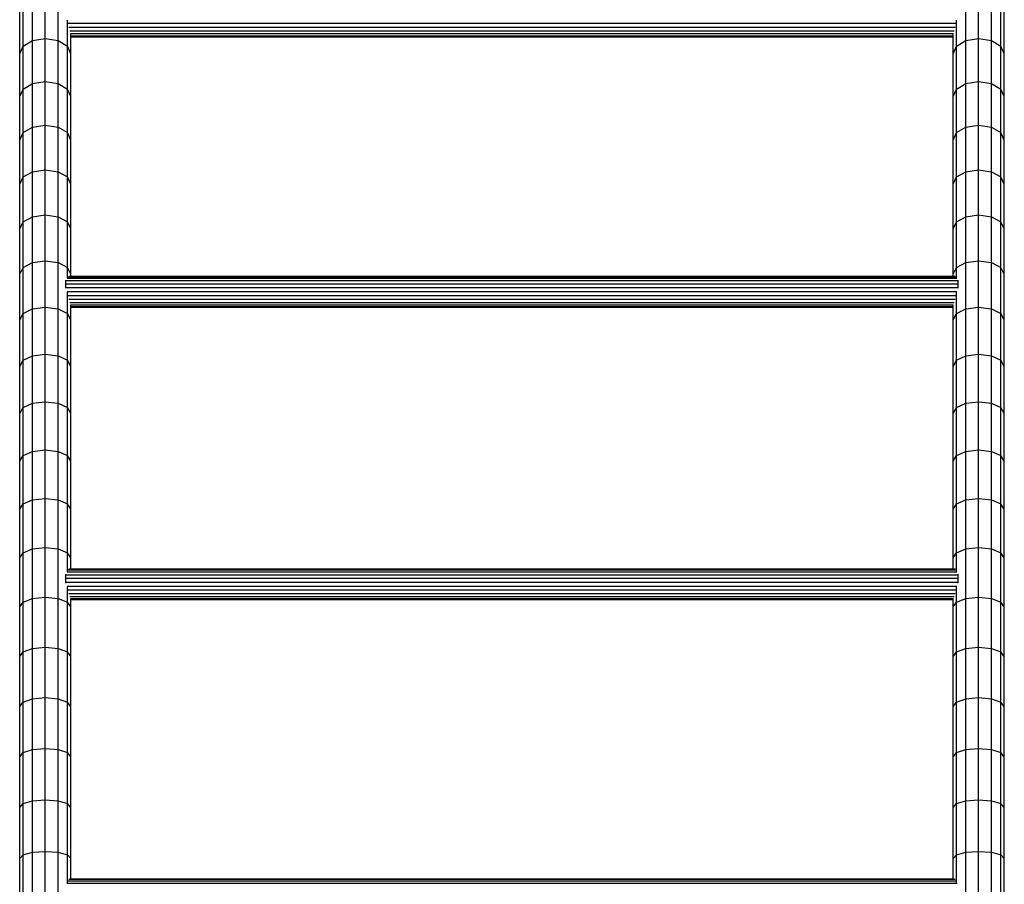
# Model space of a CAD drawing. Units: millimetres. Extents: x -3 to 15471, y -1358 to 12003.
# Drawn here: x 10443 to 11403, y 7132 to 7975 of the extents above; entities that cross this region are included whole.
import ezdxf

# ---------------------------------------------------------------- set-up
doc = ezdxf.new("R2010")
doc.units = ezdxf.units.MM
doc.layers.add('STAB', color=7, linetype='Continuous')

msp = doc.modelspace()

# ---------------------------------------------------------------- linework, layer by layer
at = {"layer": 'STAB'}
for p, q in [((10468.15, 7956.88), (10468.15, 7998.24)), ((11378.15, 7956.88), (11378.15, 7998.24)), ((10446.5, 7949.27), (10446.5, 7990.42)), ((10455.65, 7954.84), (10455.65, 7996.15)), ((10480.65, 7954.84), (10480.65, 7996.15)), ((11365.65, 7954.84), (11365.65, 7996.15)), ((11390.65, 7954.84), (11390.65, 7996.15)), ((11399.81, 7949.27), (11399.81, 7990.42)), ((10443.15, 7941.66), (10443.15, 7982.6)), ((11403.15, 7941.66), (11403.15, 7982.6)), ((10489.81, 7949.27), (10489.81, 7974.69)), ((10490.32, 7971.53), (11355.99, 7971.53)), ((11356.5, 7949.27), (11356.5, 7974.69)), ((10491.15, 7967.73), (11355.16, 7967.73)), ((10492.11, 7964.31), (11354.2, 7964.31)), ((10493.15, 7941.66), (10493.15, 7961.49)), ((10493.15, 7961.49), (11353.15, 7961.49)), ((10493.15, 7959.48), (11353.15, 7959.48)), ((10493.15, 7958.4), (11353.15, 7958.4)), ((11353.15, 7941.66), (11353.15, 7961.49)), ((10443.15, 7941.66), (10446.5, 7949.27)), ((10446.5, 7949.27), (10455.65, 7954.84)), ((10446.5, 7907.43), (10446.5, 7949.27)), ((10455.65, 7954.84), (10468.15, 7956.88)), ((10455.65, 7912.84), (10455.65, 7954.84)), ((10468.15, 7914.82), (10468.15, 7956.88)), ((10468.15, 7956.88), (10480.65, 7954.84)), ((10480.65, 7954.84), (10489.81, 7949.27)), ((10480.66, 7912.84), (10480.66, 7954.84)), ((10489.81, 7907.43), (10489.81, 7949.27)), ((10493.15, 7941.66), (10489.81, 7949.27)), ((11353.15, 7941.66), (11356.5, 7949.27)), ((11356.5, 7949.27), (11365.65, 7954.84)), ((11356.5, 7907.43), (11356.5, 7949.27)), ((11365.65, 7954.84), (11378.15, 7956.88)), ((11365.65, 7912.84), (11365.65, 7954.84)), ((11378.15, 7914.82), (11378.15, 7956.88)), ((11378.15, 7956.88), (11390.65, 7954.84)), ((11390.65, 7954.84), (11399.81, 7949.27)), ((11390.66, 7912.84), (11390.66, 7954.84)), ((11399.81, 7907.43), (11399.81, 7949.27)), ((11403.15, 7941.66), (11399.81, 7949.27)), ((10443.15, 7900.04), (10443.15, 7941.66)), ((10493.15, 7900.04), (10493.15, 7941.66)), ((11353.15, 7900.04), (11353.15, 7941.66)), ((11403.15, 7900.04), (11403.15, 7941.66)), ((10446.5, 7907.43), (10455.65, 7912.84)), ((10455.65, 7912.84), (10468.15, 7914.82)), ((10455.65, 7870.16), (10455.65, 7912.84)), ((10468.15, 7914.82), (10480.66, 7912.84)), ((10468.15, 7872.08), (10468.15, 7914.82)), ((10480.65, 7870.16), (10480.65, 7912.84)), ((10480.66, 7912.84), (10489.81, 7907.43)), ((11356.5, 7907.43), (11365.65, 7912.84)), ((11365.65, 7912.84), (11378.15, 7914.82)), ((11365.65, 7870.16), (11365.65, 7912.84)), ((11378.15, 7914.82), (11390.66, 7912.84)), ((11378.15, 7872.08), (11378.15, 7914.82)), ((11390.65, 7870.16), (11390.65, 7912.84)), ((11390.66, 7912.84), (11399.81, 7907.43)), ((10443.15, 7900.04), (10446.5, 7907.43)), ((10446.5, 7864.91), (10446.5, 7907.43)), ((10493.15, 7900.04), (10489.81, 7907.43)), ((10489.81, 7864.91), (10489.81, 7907.43)), ((11353.15, 7900.04), (11356.5, 7907.43)), ((11356.5, 7864.91), (11356.5, 7907.43)), ((11399.81, 7864.91), (11399.81, 7907.43)), ((11403.15, 7900.04), (11399.81, 7907.43)), ((10443.15, 7857.74), (10443.15, 7900.04)), ((10493.15, 7857.74), (10493.15, 7900.04)), ((11353.15, 7857.74), (11353.15, 7900.04)), ((11403.15, 7857.74), (11403.15, 7900.04)), ((10455.65, 7870.16), (10468.15, 7872.08)), ((10468.15, 7828.68), (10468.15, 7872.08)), ((10468.15, 7872.08), (10480.65, 7870.16)), ((11365.65, 7870.16), (11378.15, 7872.08)), ((11378.15, 7828.68), (11378.15, 7872.08)), ((11378.15, 7872.08), (11390.65, 7870.16)), ((10443.15, 7857.74), (10446.5, 7864.91)), ((10446.5, 7864.91), (10455.65, 7870.16)), ((10446.5, 7821.74), (10446.5, 7864.91)), ((10455.66, 7826.82), (10455.65, 7870.16)), ((10480.65, 7826.82), (10480.65, 7870.16)), ((10480.65, 7870.16), (10489.81, 7864.91)), ((10493.15, 7857.74), (10489.81, 7864.91)), ((10489.81, 7821.74), (10489.81, 7864.91)), ((11353.15, 7857.74), (11356.5, 7864.91)), ((11356.5, 7864.91), (11365.65, 7870.16)), ((11356.5, 7821.74), (11356.5, 7864.91)), ((11365.66, 7826.82), (11365.65, 7870.16)), ((11390.65, 7826.82), (11390.65, 7870.16)), ((11390.65, 7870.16), (11399.81, 7864.91)), ((11403.15, 7857.74), (11399.81, 7864.91)), ((11399.81, 7821.74), (11399.81, 7864.91)), ((10443.15, 7814.79), (10443.15, 7857.74)), ((10493.15, 7814.79), (10493.15, 7857.74)), ((11353.15, 7814.79), (11353.15, 7857.74)), ((11403.15, 7814.79), (11403.15, 7857.74)), ((10446.5, 7821.74), (10455.66, 7826.82)), ((10455.65, 7782.85), (10455.65, 7826.82)), ((10455.66, 7826.82), (10468.15, 7828.68)), ((10468.15, 7828.68), (10480.65, 7826.82)), ((10468.15, 7784.65), (10468.15, 7828.68)), ((10480.65, 7782.85), (10480.65, 7826.82)), ((10480.65, 7826.82), (10489.81, 7821.74)), ((11356.5, 7821.74), (11365.66, 7826.82)), ((11365.65, 7782.85), (11365.65, 7826.82)), ((11365.66, 7826.82), (11378.15, 7828.68)), ((11378.15, 7828.68), (11390.65, 7826.82)), ((11378.15, 7784.65), (11378.15, 7828.68)), ((11390.65, 7782.85), (11390.65, 7826.82)), ((11390.65, 7826.82), (11399.81, 7821.74)), ((10443.15, 7814.79), (10446.5, 7821.74)), ((10443.15, 7771.22), (10443.15, 7814.79)), ((10446.5, 7777.93), (10446.5, 7821.74)), ((10489.81, 7777.93), (10489.81, 7821.74)), ((10493.15, 7814.79), (10489.81, 7821.74)), ((10493.15, 7771.22), (10493.15, 7814.79)), ((11353.15, 7814.79), (11356.5, 7821.74)), ((11353.15, 7771.22), (11353.15, 7814.79)), ((11356.5, 7777.93), (11356.5, 7821.74)), ((11399.81, 7777.93), (11399.81, 7821.74)), ((11403.15, 7814.79), (11399.81, 7821.74)), ((11403.15, 7771.22), (11403.15, 7814.79)), ((10443.15, 7771.22), (10446.5, 7777.93)), ((10446.5, 7777.93), (10455.65, 7782.85)), ((10446.5, 7733.51), (10446.5, 7777.93)), ((10455.65, 7782.85), (10468.15, 7784.65)), ((10455.66, 7738.26), (10455.65, 7782.85)), ((10468.15, 7784.65), (10480.65, 7782.85)), ((10468.15, 7740), (10468.15, 7784.65)), ((10480.65, 7782.85), (10489.81, 7777.93)), ((10480.65, 7738.26), (10480.65, 7782.85)), ((10493.15, 7771.22), (10489.81, 7777.93)), ((10489.81, 7733.51), (10489.81, 7777.93)), ((11353.15, 7771.22), (11356.5, 7777.93)), ((11356.5, 7777.93), (11365.65, 7782.85)), ((11356.5, 7733.51), (11356.5, 7777.93)), ((11365.65, 7782.85), (11378.15, 7784.65)), ((11365.66, 7738.26), (11365.65, 7782.85)), ((11378.15, 7784.65), (11390.65, 7782.85)), ((11378.15, 7740), (11378.15, 7784.65)), ((11390.65, 7782.85), (11399.81, 7777.93)), ((11390.65, 7738.26), (11390.65, 7782.85)), ((11399.81, 7733.51), (11399.81, 7777.93)), ((11403.15, 7771.22), (11399.81, 7777.93)), ((10443.15, 7727.03), (10443.15, 7771.22)), ((10493.15, 7727.03), (10493.15, 7771.22)), ((11353.15, 7727.03), (11353.15, 7771.22)), ((11403.15, 7727.03), (11403.15, 7771.22)), ((10446.5, 7733.51), (10455.66, 7738.26)), ((10455.66, 7738.26), (10468.15, 7740)), ((10455.66, 7693.08), (10455.65, 7738.26)), ((10468.15, 7694.75), (10468.15, 7740)), ((10468.15, 7740), (10480.65, 7738.26)), ((10480.65, 7693.08), (10480.65, 7738.26)), ((10480.65, 7738.26), (10489.81, 7733.51)), ((11356.5, 7733.51), (11365.66, 7738.26)), ((11365.66, 7738.26), (11378.15, 7740)), ((11365.66, 7693.08), (11365.65, 7738.26)), ((11378.15, 7694.75), (11378.15, 7740)), ((11378.15, 7740), (11390.65, 7738.26)), ((11390.65, 7693.08), (11390.65, 7738.26)), ((11390.65, 7738.26), (11399.81, 7733.51)), ((10443.15, 7727.03), (10446.5, 7733.51)), ((10446.5, 7688.5), (10446.5, 7733.51)), ((10489.81, 7723.26), (10489.81, 7733.51)), ((10493.15, 7727.03), (10489.81, 7733.51)), ((11353.15, 7727.03), (11356.5, 7733.51)), ((11356.5, 7723.26), (11356.5, 7733.51)), ((11399.81, 7688.5), (11399.81, 7733.51)), ((11403.15, 7727.03), (11399.81, 7733.51)), ((10443.15, 7682.25), (10443.15, 7727.03)), ((10488.15, 7720.65), (10488.15, 7721.13)), ((10488.15, 7717.57), (10488.15, 7720.65)), ((10488.15, 7720.65), (11358.15, 7720.65)), ((10489.36, 7722.99), (11356.95, 7722.99)), ((10490.33, 7724.44), (11355.98, 7724.44)), ((10491.16, 7724.9), (11355.15, 7724.9)), ((10493.15, 7724.9), (10493.15, 7727.03)), ((11353.15, 7724.9), (11353.15, 7727.03)), ((11358.15, 7720.65), (11358.15, 7721.13)), ((11358.15, 7717.57), (11358.15, 7720.65)), ((11403.15, 7682.25), (11403.15, 7727.03)), ((10488.15, 7713.98), (10488.15, 7717.57)), ((10488.15, 7717.57), (11358.15, 7717.57)), ((10488.15, 7713.13), (10488.15, 7713.98)), ((10488.15, 7713.98), (11358.15, 7713.98)), ((10489.32, 7710.1), (11356.99, 7710.1)), ((10489.81, 7688.5), (10489.81, 7709.3)), ((11356.5, 7688.5), (11356.5, 7709.3)), ((11358.15, 7713.98), (11358.15, 7717.57)), ((11358.15, 7713.13), (11358.15, 7713.98)), ((10490.31, 7706.21), (11356, 7706.21)), ((10491.14, 7702.58), (11355.17, 7702.58)), ((10492.11, 7699.44), (11354.2, 7699.44)), ((10446.5, 7688.5), (10455.66, 7693.08)), ((10455.65, 7647.32), (10455.65, 7693.08)), ((10455.66, 7693.08), (10468.15, 7694.75)), ((10468.15, 7694.75), (10480.65, 7693.08)), ((10468.15, 7648.93), (10468.15, 7694.75)), ((10480.65, 7693.08), (10489.81, 7688.5)), ((10480.65, 7647.32), (10480.65, 7693.08)), ((10493.15, 7682.25), (10493.15, 7697.01)), ((10493.15, 7697.01), (11353.15, 7697.01)), ((10493.15, 7695.47), (11353.15, 7695.47)), ((10493.15, 7694.9), (11353.15, 7694.9)), ((11353.15, 7682.25), (11353.15, 7697.01)), ((11356.5, 7688.5), (11365.66, 7693.08)), ((11365.65, 7647.32), (11365.65, 7693.08)), ((11365.66, 7693.08), (11378.15, 7694.75)), ((11378.15, 7694.75), (11390.65, 7693.08)), ((11378.15, 7648.93), (11378.15, 7694.75)), ((11390.65, 7693.08), (11399.81, 7688.5)), ((11390.65, 7647.32), (11390.65, 7693.08)), ((10443.15, 7682.25), (10446.5, 7688.5)), ((10443.15, 7636.91), (10443.15, 7682.25)), ((10446.5, 7642.92), (10446.5, 7688.5)), ((10489.81, 7642.92), (10489.81, 7688.5)), ((10493.15, 7682.25), (10489.81, 7688.5)), ((10493.15, 7636.91), (10493.15, 7682.25)), ((11353.15, 7682.25), (11356.5, 7688.5)), ((11353.15, 7636.91), (11353.15, 7682.25)), ((11356.5, 7642.92), (11356.5, 7688.5)), ((11399.81, 7642.92), (11399.81, 7688.5)), ((11403.15, 7682.25), (11399.81, 7688.5)), ((11403.15, 7636.91), (11403.15, 7682.25)), ((10443.15, 7636.91), (10446.5, 7642.92)), ((10446.5, 7642.92), (10455.65, 7647.32)), ((10446.5, 7596.79), (10446.5, 7642.92)), ((10455.65, 7647.32), (10468.15, 7648.93)), ((10455.65, 7601.01), (10455.65, 7647.32)), ((10468.15, 7648.93), (10480.65, 7647.32)), ((10468.15, 7602.56), (10468.15, 7648.93)), ((10480.65, 7647.32), (10489.81, 7642.92)), ((10480.65, 7601.01), (10480.65, 7647.32)), ((10493.15, 7636.91), (10489.81, 7642.92)), ((10489.81, 7596.79), (10489.81, 7642.92)), ((11353.15, 7636.91), (11356.5, 7642.92)), ((11356.5, 7642.92), (11365.65, 7647.32)), ((11356.5, 7596.79), (11356.5, 7642.92)), ((11365.65, 7647.32), (11378.15, 7648.93)), ((11365.65, 7601.01), (11365.65, 7647.32)), ((11378.15, 7648.93), (11390.65, 7647.32)), ((11378.15, 7602.56), (11378.15, 7648.93)), ((11390.65, 7647.32), (11399.81, 7642.92)), ((11390.65, 7601.01), (11390.65, 7647.32)), ((11399.81, 7596.79), (11399.81, 7642.92)), ((11403.15, 7636.91), (11399.81, 7642.92)), ((10443.15, 7591.02), (10443.15, 7636.91)), ((10493.15, 7591.02), (10493.15, 7636.91)), ((11353.15, 7591.02), (11353.15, 7636.91)), ((11403.15, 7591.02), (11403.15, 7636.91)), ((10443.15, 7591.02), (10446.5, 7596.79)), ((10446.5, 7596.79), (10455.65, 7601.01)), ((10446.5, 7550.13), (10446.5, 7596.79)), ((10455.65, 7601.01), (10468.15, 7602.56)), ((10455.65, 7554.18), (10455.65, 7601.01)), ((10468.15, 7555.66), (10468.15, 7602.56)), ((10468.15, 7602.56), (10480.65, 7601.01)), ((10480.65, 7554.18), (10480.65, 7601.01)), ((10480.65, 7601.01), (10489.81, 7596.79)), ((10489.81, 7550.13), (10489.81, 7596.79)), ((10493.15, 7591.02), (10489.81, 7596.79)), ((11353.15, 7591.02), (11356.5, 7596.79)), ((11356.5, 7596.79), (11365.65, 7601.01)), ((11356.5, 7550.13), (11356.5, 7596.79)), ((11365.65, 7601.01), (11378.15, 7602.56)), ((11365.65, 7554.18), (11365.65, 7601.01)), ((11378.15, 7555.66), (11378.15, 7602.56)), ((11378.15, 7602.56), (11390.65, 7601.01)), ((11390.65, 7554.18), (11390.65, 7601.01)), ((11390.65, 7601.01), (11399.81, 7596.79)), ((11399.81, 7550.13), (11399.81, 7596.79)), ((11403.15, 7591.02), (11399.81, 7596.79)), ((10443.15, 7544.6), (10443.15, 7591.02)), ((10493.15, 7544.6), (10493.15, 7591.02)), ((11353.15, 7544.6), (11353.15, 7591.02)), ((11403.15, 7544.6), (11403.15, 7591.02)), ((10455.65, 7554.18), (10468.15, 7555.66)), ((10468.15, 7555.66), (10480.65, 7554.18)), ((10468.15, 7508.25), (10468.15, 7555.66)), ((11365.65, 7554.18), (11378.15, 7555.66)), ((11378.15, 7555.66), (11390.65, 7554.18)), ((11378.15, 7508.25), (11378.15, 7555.66)), ((10443.15, 7544.6), (10446.5, 7550.13)), ((10446.5, 7550.13), (10455.65, 7554.18)), ((10446.5, 7502.97), (10446.5, 7550.13)), ((10455.66, 7506.84), (10455.65, 7554.18)), ((10480.65, 7554.18), (10489.81, 7550.13)), ((10480.65, 7506.84), (10480.65, 7554.18)), ((10489.81, 7502.97), (10489.81, 7550.13)), ((10493.15, 7544.6), (10489.81, 7550.13)), ((11353.15, 7544.6), (11356.5, 7550.13)), ((11356.5, 7550.13), (11365.65, 7554.18)), ((11356.5, 7502.97), (11356.5, 7550.13)), ((11365.66, 7506.84), (11365.65, 7554.18)), ((11390.65, 7554.18), (11399.81, 7550.13)), ((11390.65, 7506.84), (11390.65, 7554.18)), ((11399.81, 7502.97), (11399.81, 7550.13)), ((11403.15, 7544.6), (11399.81, 7550.13)), ((10443.15, 7497.69), (10443.15, 7544.6)), ((10493.15, 7497.69), (10493.15, 7544.6)), ((11353.15, 7497.69), (11353.15, 7544.6)), ((11403.15, 7497.69), (11403.15, 7544.6)), ((10455.66, 7506.84), (10468.15, 7508.25)), ((10468.15, 7508.25), (10480.65, 7506.84)), ((10468.15, 7460.36), (10468.15, 7508.25)), ((11365.66, 7506.84), (11378.15, 7508.25)), ((11378.15, 7508.25), (11390.65, 7506.84)), ((11378.15, 7460.36), (11378.15, 7508.25)), ((10443.15, 7497.69), (10446.5, 7502.97)), ((10443.15, 7450.29), (10443.15, 7497.69)), ((10446.5, 7502.97), (10455.66, 7506.84)), ((10446.5, 7455.33), (10446.5, 7502.97)), ((10455.65, 7459.01), (10455.65, 7506.84)), ((10480.65, 7506.84), (10489.81, 7502.97)), ((10480.65, 7459.01), (10480.65, 7506.84)), ((10493.15, 7497.69), (10489.81, 7502.97)), ((10489.81, 7455.33), (10489.81, 7502.97)), ((10493.15, 7450.29), (10493.15, 7497.69)), ((11353.15, 7497.69), (11356.5, 7502.97)), ((11353.15, 7450.29), (11353.15, 7497.69)), ((11356.5, 7502.97), (11365.66, 7506.84)), ((11356.5, 7455.33), (11356.5, 7502.97)), ((11365.65, 7459.01), (11365.65, 7506.84)), ((11390.65, 7506.84), (11399.81, 7502.97)), ((11390.65, 7459.01), (11390.65, 7506.84)), ((11399.81, 7455.33), (11399.81, 7502.97)), ((11403.15, 7497.69), (11399.81, 7502.97)), ((11403.15, 7450.29), (11403.15, 7497.69)), ((10455.65, 7459.01), (10468.15, 7460.36)), ((10468.15, 7412), (10468.15, 7460.36)), ((10468.15, 7460.36), (10480.65, 7459.01)), ((11365.65, 7459.01), (11378.15, 7460.36)), ((11378.15, 7412), (11378.15, 7460.36)), ((11378.15, 7460.36), (11390.65, 7459.01)), ((10443.15, 7450.29), (10446.5, 7455.33)), ((10443.15, 7402.44), (10443.15, 7450.29)), ((10446.5, 7455.33), (10455.65, 7459.01)), ((10446.5, 7407.22), (10446.5, 7455.33)), ((10455.66, 7410.72), (10455.65, 7459.01)), ((10480.65, 7410.72), (10480.65, 7459.01)), ((10480.65, 7459.01), (10489.81, 7455.33)), ((10489.81, 7437), (10489.81, 7455.33)), ((10493.15, 7450.29), (10489.81, 7455.33)), ((10493.15, 7439.49), (10493.15, 7450.29)), ((11353.15, 7450.29), (11356.5, 7455.33)), ((11353.15, 7439.49), (11353.15, 7450.29)), ((11356.5, 7455.33), (11365.65, 7459.01)), ((11356.5, 7437), (11356.5, 7455.33)), ((11365.66, 7410.72), (11365.65, 7459.01)), ((11390.65, 7410.72), (11390.65, 7459.01)), ((11390.65, 7459.01), (11399.81, 7455.33)), ((11403.15, 7450.29), (11399.81, 7455.33)), ((11399.81, 7407.22), (11399.81, 7455.33)), ((11403.15, 7402.44), (11403.15, 7450.29)), ((10488.15, 7433.85), (10488.15, 7434.5)), ((10488.15, 7430.48), (10488.15, 7433.85)), ((10488.15, 7433.85), (11358.15, 7433.85)), ((10488.15, 7426.7), (10488.15, 7430.48)), ((10488.15, 7430.48), (11358.15, 7430.48)), ((10489.3, 7436.59), (11357.01, 7436.59)), ((10490.31, 7438.51), (11356, 7438.51)), ((10491.14, 7439.49), (11355.17, 7439.49)), ((11358.15, 7433.85), (11358.15, 7434.5)), ((11358.15, 7430.48), (11358.15, 7433.85)), ((11358.15, 7426.7), (11358.15, 7430.48)), ((10488.15, 7425.79), (10488.15, 7426.7)), ((10488.15, 7426.7), (11358.15, 7426.7)), ((10489.31, 7422.79), (11357, 7422.79)), ((10489.81, 7407.22), (10489.81, 7422)), ((11356.5, 7407.22), (11356.5, 7422)), ((11358.15, 7425.79), (11358.15, 7426.7)), ((10455.66, 7410.72), (10468.15, 7412)), ((10468.15, 7412), (10480.65, 7410.72)), ((10468.15, 7363.21), (10468.15, 7412)), ((10490.31, 7419), (11356, 7419)), ((10491.14, 7415.59), (11355.17, 7415.59)), ((10492.11, 7412.79), (11354.2, 7412.79)), ((11365.66, 7410.72), (11378.15, 7412)), ((11378.15, 7412), (11390.65, 7410.72)), ((11378.15, 7363.21), (11378.15, 7412)), ((10443.15, 7402.44), (10446.5, 7407.22)), ((10443.15, 7354.15), (10443.15, 7402.44)), ((10446.5, 7407.22), (10455.66, 7410.72)), ((10446.5, 7358.68), (10446.5, 7407.22)), ((10455.65, 7362), (10455.65, 7410.72)), ((10480.65, 7410.72), (10489.81, 7407.22)), ((10480.66, 7362), (10480.66, 7410.72)), ((10489.81, 7358.68), (10489.81, 7407.22)), ((10493.15, 7402.44), (10489.81, 7407.22)), ((10493.15, 7402.44), (10493.15, 7410.8)), ((10493.15, 7410.8), (11353.15, 7410.8)), ((10493.15, 7409.75), (11353.15, 7409.75)), ((10493.15, 7354.15), (10493.15, 7402.44)), ((11353.15, 7402.44), (11353.15, 7410.8)), ((11353.15, 7402.44), (11356.5, 7407.22)), ((11353.15, 7354.15), (11353.15, 7402.44)), ((11356.5, 7407.22), (11365.66, 7410.72)), ((11356.5, 7358.68), (11356.5, 7407.22)), ((11365.65, 7362), (11365.65, 7410.72)), ((11390.65, 7410.72), (11399.81, 7407.22)), ((11390.66, 7362), (11390.66, 7410.72)), ((11399.81, 7358.68), (11399.81, 7407.22)), ((11403.15, 7402.44), (11399.81, 7407.22)), ((11403.15, 7354.15), (11403.15, 7402.44)), ((10455.65, 7362), (10468.15, 7363.21)), ((10468.15, 7363.21), (10480.66, 7362)), ((10468.15, 7314), (10468.15, 7363.21)), ((11365.65, 7362), (11378.15, 7363.21)), ((11378.15, 7314), (11378.15, 7363.21)), ((11378.15, 7363.21), (11390.66, 7362)), ((10443.15, 7354.15), (10446.5, 7358.68)), ((10443.15, 7305.45), (10443.15, 7354.15)), ((10446.5, 7358.68), (10455.65, 7362)), ((10446.5, 7309.73), (10446.5, 7358.68)), ((10455.66, 7312.85), (10455.65, 7362)), ((10480.65, 7312.85), (10480.65, 7362)), ((10480.66, 7362), (10489.81, 7358.68)), ((10493.15, 7354.15), (10489.81, 7358.68)), ((10489.81, 7309.73), (10489.81, 7358.68)), ((10493.15, 7305.45), (10493.15, 7354.15)), ((11353.15, 7354.15), (11356.5, 7358.68)), ((11353.15, 7305.45), (11353.15, 7354.15)), ((11356.5, 7358.68), (11365.65, 7362)), ((11356.5, 7309.73), (11356.5, 7358.68)), ((11365.66, 7312.85), (11365.65, 7362)), ((11390.65, 7312.85), (11390.65, 7362)), ((11390.66, 7362), (11399.81, 7358.68)), ((11399.81, 7309.73), (11399.81, 7358.68)), ((11403.15, 7354.15), (11399.81, 7358.68)), ((11403.15, 7305.45), (11403.15, 7354.15)), ((10443.15, 7305.45), (10446.5, 7309.73)), ((10446.5, 7309.73), (10455.66, 7312.85)), ((10446.5, 7260.38), (10446.5, 7309.73)), ((10455.66, 7312.85), (10468.15, 7314)), ((10455.66, 7263.32), (10455.65, 7312.86)), ((10468.15, 7314), (10480.65, 7312.85)), ((10468.15, 7264.4), (10468.15, 7314)), ((10480.65, 7263.32), (10480.65, 7312.86)), ((10480.65, 7312.85), (10489.81, 7309.73)), ((10493.15, 7305.45), (10489.81, 7309.73)), ((10489.81, 7260.38), (10489.81, 7309.73)), ((11353.15, 7305.45), (11356.5, 7309.73)), ((11356.5, 7309.73), (11365.66, 7312.85)), ((11356.5, 7260.38), (11356.5, 7309.73)), ((11365.66, 7312.85), (11378.15, 7314)), ((11365.66, 7263.32), (11365.65, 7312.86)), ((11378.15, 7314), (11390.65, 7312.85)), ((11378.15, 7264.4), (11378.15, 7314)), ((11390.65, 7263.32), (11390.65, 7312.86)), ((11390.65, 7312.85), (11399.81, 7309.73)), ((11403.15, 7305.45), (11399.81, 7309.73)), ((11399.81, 7260.38), (11399.81, 7309.73)), ((10443.15, 7256.37), (10443.15, 7305.45)), ((10493.15, 7256.37), (10493.15, 7305.45)), ((11353.15, 7256.37), (11353.15, 7305.45)), ((11403.15, 7256.37), (11403.15, 7305.45)), ((10443.15, 7256.37), (10446.5, 7260.38)), ((10446.5, 7260.38), (10455.66, 7263.32)), ((10446.5, 7210.67), (10446.5, 7260.38)), ((10455.65, 7213.42), (10455.65, 7263.32)), ((10455.66, 7263.32), (10468.15, 7264.4)), ((10468.15, 7214.43), (10468.15, 7264.4)), ((10468.15, 7264.4), (10480.65, 7263.32)), ((10480.65, 7263.32), (10489.81, 7260.38)), ((10480.66, 7213.42), (10480.66, 7263.32)), ((10489.81, 7210.67), (10489.81, 7260.38)), ((10493.15, 7256.37), (10489.81, 7260.38)), ((11353.15, 7256.37), (11356.5, 7260.38)), ((11356.5, 7260.38), (11365.66, 7263.32)), ((11356.5, 7210.67), (11356.5, 7260.38)), ((11365.65, 7213.42), (11365.65, 7263.32)), ((11365.66, 7263.32), (11378.15, 7264.4)), ((11378.15, 7214.43), (11378.15, 7264.4)), ((11378.15, 7264.4), (11390.65, 7263.32)), ((11390.65, 7263.32), (11399.81, 7260.38)), ((11390.66, 7213.42), (11390.66, 7263.32)), ((11399.81, 7210.67), (11399.81, 7260.38)), ((11403.15, 7256.37), (11399.81, 7260.38)), ((10443.15, 7206.91), (10443.15, 7256.37)), ((10493.15, 7206.91), (10493.15, 7256.37)), ((11353.15, 7206.91), (11353.15, 7256.37)), ((11403.15, 7206.91), (11403.15, 7256.37)), ((10443.15, 7206.91), (10446.5, 7210.67)), ((10446.5, 7210.67), (10455.65, 7213.42)), ((10446.5, 7160.62), (10446.5, 7210.67)), ((10455.65, 7213.42), (10468.15, 7214.43)), ((10455.65, 7163.18), (10455.65, 7213.42)), ((10468.15, 7214.43), (10480.66, 7213.42)), ((10468.15, 7164.11), (10468.15, 7214.43)), ((10480.65, 7163.18), (10480.65, 7213.42)), ((10480.66, 7213.42), (10489.81, 7210.67)), ((10493.15, 7206.91), (10489.81, 7210.67)), ((10489.81, 7160.62), (10489.81, 7210.67)), ((11353.15, 7206.91), (11356.5, 7210.67)), ((11356.5, 7210.67), (11365.65, 7213.42)), ((11356.5, 7160.62), (11356.5, 7210.67)), ((11365.65, 7213.42), (11378.15, 7214.43)), ((11365.65, 7163.18), (11365.65, 7213.42)), ((11378.15, 7214.43), (11390.66, 7213.42)), ((11378.15, 7164.11), (11378.15, 7214.43)), ((11390.65, 7163.18), (11390.65, 7213.42)), ((11390.66, 7213.42), (11399.81, 7210.67)), ((11399.81, 7160.62), (11399.81, 7210.67)), ((11403.15, 7206.91), (11399.81, 7210.67)), ((10443.15, 7157.12), (10443.15, 7206.91)), ((10493.15, 7157.12), (10493.15, 7206.91)), ((11353.15, 7157.12), (11353.15, 7206.91)), ((11403.15, 7157.12), (11403.15, 7206.91)), ((10446.5, 7160.62), (10455.65, 7163.18)), ((10455.65, 7163.18), (10468.15, 7164.11)), ((10455.65, 7112.61), (10455.65, 7163.18)), ((10468.15, 7164.11), (10480.65, 7163.18)), ((10468.15, 7113.48), (10468.15, 7164.11)), ((10480.65, 7163.18), (10489.81, 7160.62)), ((10480.66, 7112.61), (10480.66, 7163.18)), ((11356.5, 7160.62), (11365.65, 7163.18)), ((11365.65, 7163.18), (11378.15, 7164.11)), ((11365.65, 7112.61), (11365.65, 7163.18)), ((11378.15, 7164.11), (11390.65, 7163.18)), ((11378.15, 7113.48), (11378.15, 7164.11)), ((11390.65, 7163.18), (11399.81, 7160.62)), ((11390.66, 7112.61), (11390.66, 7163.18)), ((10443.15, 7107.01), (10443.15, 7157.12)), ((10443.15, 7157.12), (10446.5, 7160.62)), ((10446.5, 7110.24), (10446.5, 7160.62)), ((10493.15, 7157.12), (10489.81, 7160.62)), ((10489.81, 7133.69), (10489.81, 7160.62)), ((10493.15, 7137.46), (10493.15, 7157.12)), ((11353.15, 7137.46), (11353.15, 7157.12)), ((11353.15, 7157.12), (11356.5, 7160.62)), ((11356.5, 7133.69), (11356.5, 7160.62)), ((11403.15, 7157.12), (11399.81, 7160.62)), ((11399.81, 7110.24), (11399.81, 7160.62)), ((11403.15, 7107.01), (11403.15, 7157.12)), ((10489.26, 7133.14), (11357.05, 7133.14)), ((10490.29, 7135.51), (11356.02, 7135.51)), ((10491.12, 7136.98), (11355.19, 7136.98)), ((10492.09, 7137.46), (11354.22, 7137.46))]:
    msp.add_line(p, q, dxfattribs=at)

doc.saveas('drawing.dxf')
